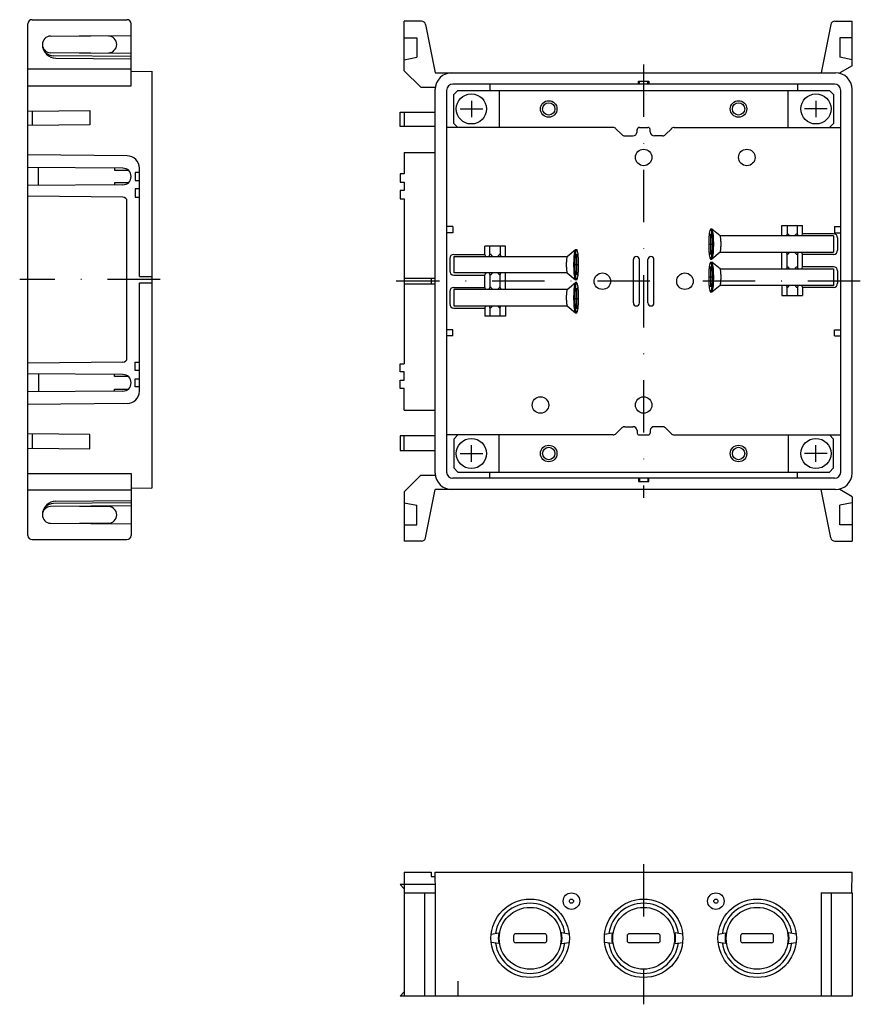
# Model space of a CAD drawing. Extents: x 7413 to 7617, y -661 to -422.
import ezdxf

# ---------------------------------------------------------------- set-up
doc = ezdxf.new("R2010")
doc.units = 0
doc.linetypes.add('DASHDOT', pattern=[25.4, 12.7, -6.35, 0, -6.35])
doc.layers.add('1', color=7, linetype='CONTINUOUS')

msp = doc.modelspace()

# ---------------------------------------------------------------- linework, layer by layer
at = {"layer": '1', "color": 7, "linetype": 'CONTINUOUS'}
for p, q in [((7416.13, -422.18), (7439.13, -422.18)), ((7415.13, -547.18), (7415.13, -423.18)), ((7440.13, -438.18), (7440.13, -423.19)), ((7506.33, -434.56), (7506.33, -422.56)), ((7510.51, -422.56), (7506.33, -422.56)), ((7511.49, -423.36), (7513.83, -435.06)), ((7609.67, -423.36), (7607.33, -435.06)), ((7610.65, -422.56), (7614.83, -422.56)), ((7614.83, -433.33), (7614.83, -422.56)), ((7420.61, -426.17), (7440.13, -426)), ((7434.65, -426.17), (7427.63, -426.11)), ((7506.33, -426.56), (7509.33, -426.56)), ((7509.33, -426.56), (7509.33, -431.28)), ((7614.83, -426.56), (7611.83, -426.56)), ((7611.83, -426.56), (7611.83, -431.28)), ((7418.63, -428.21), (7418.63, -428.17)), ((7436.63, -428.21), (7436.63, -428.17)), ((7440.13, -430.37), (7420.61, -430.2)), ((7440.13, -431.09), (7421.33, -430.93)), ((7421.92, -431.53), (7440.13, -431.69)), ((7427.63, -430.26), (7434.65, -430.2)), ((7506.33, -431.88), (7509.33, -431.28)), ((7614.83, -431.88), (7611.83, -431.28)), ((7440.13, -434.18), (7415.13, -434.18)), ((7614.83, -433.33), (7611.83, -435.06)), ((7440.13, -434.77), (7445.13, -434.68)), ((7445.13, -434.68), (7445.13, -535.68)), ((7506.33, -434.56), (7510.33, -438.56)), ((7513.83, -435.06), (7610.83, -435.06)), ((7611.83, -435.06), (7611.83, -435.19)), ((7415.13, -438.18), (7440.13, -438.18)), ((7510.33, -438.56), (7513.86, -438.56)), ((7610.58, -437.81), (7518.08, -437.81)), ((7527.08, -437.81), (7527.08, -439.31)), ((7563.09, -437.81), (7563.09, -437.06)), ((7563.09, -437.06), (7565.57, -437.06)), ((7563.33, -437.81), (7563.33, -437.06)), ((7565.33, -437.81), (7565.33, -437.06)), ((7565.57, -437.06), (7565.57, -437.81)), ((7601.58, -437.81), (7601.58, -439.31)), ((7513.83, -532.06), (7513.83, -439.06)), ((7516.58, -439.31), (7516.58, -531.81)), ((7519.33, -439.31), (7518.33, -440.31)), ((7518.33, -447.31), (7518.33, -440.31)), ((7519.33, -439.31), (7564.33, -439.31)), ((7529.33, -439.31), (7529.33, -448.31)), ((7564.33, -439.31), (7609.33, -439.31)), ((7599.33, -448.31), (7599.33, -439.31)), ((7610.33, -440.31), (7609.33, -439.31)), ((7610.33, -440.31), (7610.33, -447.31)), ((7612.08, -531.81), (7612.08, -439.31)), ((7614.83, -532.06), (7614.83, -439.06)), ((7522.58, -441.81), (7522.58, -445.81)), ((7606.08, -441.81), (7606.08, -445.81)), ((7415.13, -444.32), (7430.13, -444.18)), ((7416.13, -444.31), (7416.13, -447.81)), ((7430.13, -444.18), (7430.13, -447.68)), ((7505.33, -448.06), (7505.33, -444.56)), ((7505.33, -444.56), (7513.83, -444.56)), ((7506.33, -444.56), (7506.33, -448.06)), ((7519.83, -443.81), (7525.33, -443.81)), ((7608.83, -443.81), (7603.33, -443.81)), ((7430.13, -447.68), (7415.13, -447.82)), ((7513.83, -448.06), (7505.33, -448.06)), ((7519.33, -448.31), (7516.58, -448.31)), ((7518.33, -447.31), (7519.33, -448.31)), ((7556.92, -448.31), (7519.33, -448.31)), ((7563.29, -448.31), (7565.37, -448.31)), ((7571.74, -448.31), (7609.33, -448.31)), ((7609.33, -448.31), (7610.33, -447.31)), ((7609.33, -448.31), (7612.08, -448.31)), ((7557.62, -448.6), (7559.04, -450.02)), ((7559.74, -450.31), (7561.74, -450.31)), ((7562.73, -449.4), (7562.79, -448.77)), ((7565.92, -449.4), (7565.87, -448.77)), ((7568.92, -450.31), (7566.92, -450.31)), ((7571.04, -448.6), (7569.62, -450.02)), ((7439.16, -455.16), (7415.13, -454.95)), ((7506.33, -454.34), (7506.33, -459.56)), ((7506.33, -454.34), (7513.83, -454.34)), ((7438.15, -458.17), (7415.13, -457.97)), ((7417.68, -462.38), (7417.68, -457.99)), ((7436.13, -458.15), (7436.13, -458.68)), ((7436.13, -458.68), (7439.47, -458.68)), ((7440.13, -460.2), (7440.13, -460.17)), ((7442.13, -459.18), (7441.13, -459.18)), ((7441.13, -459.18), (7441.13, -461.18)), ((7442.13, -484.43), (7442.13, -458.16)), ((7506.33, -459.56), (7505.33, -459.56)), ((7505.33, -459.56), (7505.33, -461.56)), ((7438.15, -462.2), (7415.13, -462.4)), ((7439.47, -461.68), (7436.13, -461.68)), ((7436.13, -461.68), (7436.13, -462.22)), ((7441.13, -461.18), (7442.13, -461.18)), ((7505.33, -461.56), (7506.33, -461.56)), ((7506.33, -461.56), (7506.33, -463.56)), ((7438.14, -465.18), (7415.13, -464.97)), ((7442.13, -463.18), (7441.13, -463.18)), ((7441.13, -463.18), (7441.13, -465.18)), ((7441.13, -465.18), (7442.13, -465.18)), ((7506.33, -463.56), (7505.33, -463.56)), ((7505.33, -463.56), (7505.33, -465.56)), ((7439.13, -504.19), (7439.13, -466.18)), ((7505.33, -465.56), (7506.33, -465.56)), ((7506.33, -465.56), (7506.33, -505.56)), ((7518.08, -472.31), (7516.58, -472.31)), ((7518.08, -472.31), (7518.08, -473.81)), ((7597.83, -474.56), (7597.83, -472.06)), ((7597.83, -472.06), (7602.83, -472.06)), ((7599.08, -472.06), (7599.08, -474.11)), ((7601.58, -474.11), (7601.58, -472.06)), ((7602.83, -474.11), (7602.83, -472.06)), ((7610.58, -472.31), (7610.58, -473.81)), ((7610.58, -472.31), (7612.08, -472.31)), ((7518.08, -473.81), (7516.58, -473.81)), ((7580.85, -472.91), (7580.55, -472.91)), ((7580.55, -474.06), (7580.55, -479.06)), ((7582.84, -474.56), (7580.85, -472.91)), ((7610.33, -474.56), (7582.83, -474.56)), ((7599.08, -474.11), (7598.92, -474.56)), ((7599.08, -474.11), (7599.36, -474.11)), ((7601.3, -474.11), (7601.58, -474.11)), ((7601.74, -474.56), (7601.58, -474.11)), ((7610.33, -474.06), (7602.83, -474.06)), ((7610.33, -474.56), (7610.33, -478.56)), ((7610.58, -473.81), (7612.08, -473.81)), ((7525.83, -479.11), (7525.83, -477.06)), ((7530.83, -477.06), (7525.83, -477.06)), ((7527.08, -479.11), (7527.08, -477.06)), ((7529.58, -477.06), (7529.58, -479.11)), ((7530.83, -479.56), (7530.83, -477.06)), ((7580.25, -476.56), (7580.85, -476.56)), ((7611.33, -475.06), (7611.33, -478.06)), ((7518.33, -479.06), (7525.83, -479.06)), ((7518.33, -479.56), (7545.82, -479.56)), ((7518.33, -479.56), (7518.33, -483.56)), ((7526.92, -479.56), (7527.08, -479.11)), ((7527.36, -479.11), (7527.08, -479.11)), ((7529.58, -479.11), (7529.3, -479.11)), ((7529.58, -479.11), (7529.74, -479.56)), ((7545.82, -479.56), (7547.81, -477.91)), ((7547.81, -477.91), (7548.11, -477.91)), ((7548.05, -479.03), (7548.05, -484.03)), ((7582.84, -478.56), (7580.85, -480.21)), ((7582.84, -478.56), (7610.33, -478.56)), ((7597.83, -482.56), (7597.83, -478.56)), ((7599.08, -479.01), (7598.92, -478.56)), ((7599.08, -482.11), (7599.08, -479.01)), ((7599.08, -479.01), (7599.36, -479.01)), ((7601.3, -479.01), (7601.58, -479.01)), ((7601.74, -478.56), (7601.58, -479.01)), ((7601.58, -479.01), (7601.58, -482.11)), ((7602.83, -482.11), (7602.83, -479.01)), ((7610.33, -479.06), (7602.83, -479.06)), ((7517.33, -480.06), (7517.33, -483.06)), ((7547.75, -481.53), (7548.35, -481.53)), ((7561.83, -490.81), (7561.83, -480.31)), ((7563.33, -490.81), (7563.33, -480.31)), ((7565.33, -490.81), (7565.33, -480.31)), ((7566.83, -490.81), (7566.83, -480.31)), ((7580.55, -480.21), (7580.85, -480.21)), ((7580.55, -480.91), (7580.85, -480.91)), ((7580.55, -481.96), (7580.55, -486.96)), ((7582.84, -482.56), (7580.85, -480.91)), ((7545.82, -483.56), (7518.33, -483.56)), ((7518.33, -484.06), (7525.83, -484.06)), ((7525.83, -487.11), (7525.83, -484.01)), ((7526.92, -483.56), (7527.08, -484.01)), ((7527.08, -484.01), (7527.08, -487.11)), ((7527.36, -484.01), (7527.08, -484.01)), ((7529.58, -484.01), (7529.3, -484.01)), ((7529.58, -484.01), (7529.74, -483.56)), ((7529.58, -487.11), (7529.58, -484.01)), ((7530.83, -487.56), (7530.83, -483.56)), ((7545.82, -483.56), (7547.81, -485.21)), ((7582.84, -482.56), (7610.33, -482.56)), ((7599.08, -482.11), (7598.92, -482.56)), ((7599.08, -482.11), (7599.36, -482.11)), ((7601.3, -482.11), (7601.58, -482.11)), ((7601.74, -482.56), (7601.58, -482.11)), ((7610.33, -482.06), (7602.83, -482.06)), ((7610.33, -482.56), (7610.33, -486.56)), ((7611.33, -483.06), (7611.33, -486.06)), ((7442.13, -484.43), (7445.13, -484.43)), ((7442.13, -512.21), (7442.13, -485.93)), ((7442.13, -485.93), (7445.13, -485.93)), ((7506.33, -484.81), (7513.83, -484.81)), ((7513.83, -486.31), (7506.33, -486.31)), ((7512.83, -484.81), (7512.83, -486.31)), ((7545.82, -487.56), (7547.81, -485.91)), ((7548.11, -485.21), (7547.81, -485.21)), ((7548.11, -485.91), (7547.81, -485.91)), ((7580.25, -484.46), (7580.85, -484.46)), ((7582.84, -486.56), (7580.85, -488.21)), ((7610.33, -486.56), (7582.84, -486.56)), ((7597.83, -486.56), (7597.83, -489.06)), ((7599.08, -487.01), (7598.92, -486.56)), ((7601.74, -486.56), (7601.58, -487.01)), ((7517.33, -488.06), (7517.33, -491.06)), ((7518.33, -487.06), (7525.83, -487.06)), ((7545.82, -487.56), (7518.33, -487.56)), ((7518.33, -487.56), (7518.33, -491.56)), ((7526.92, -487.56), (7527.08, -487.11)), ((7527.36, -487.11), (7527.08, -487.11)), ((7529.58, -487.11), (7529.3, -487.11)), ((7529.58, -487.11), (7529.74, -487.56)), ((7548.07, -487.28), (7548.07, -492.28)), ((7580.85, -488.21), (7580.55, -488.21)), ((7597.83, -489.06), (7602.83, -489.06)), ((7599.08, -489.06), (7599.08, -487.01)), ((7599.08, -487.01), (7599.36, -487.01)), ((7601.3, -487.01), (7601.58, -487.01)), ((7601.58, -487.01), (7601.58, -489.06)), ((7602.83, -487.01), (7602.83, -489.06)), ((7610.33, -487.06), (7602.83, -487.06)), ((7547.77, -489.78), (7548.37, -489.78)), ((7518.33, -491.56), (7545.82, -491.56)), ((7518.33, -492.06), (7525.83, -492.06)), ((7525.83, -492.01), (7525.83, -494.06)), ((7526.92, -491.56), (7527.08, -492.01)), ((7527.08, -492.01), (7527.08, -494.06)), ((7527.36, -492.01), (7527.08, -492.01)), ((7529.58, -492.01), (7529.3, -492.01)), ((7529.58, -492.01), (7529.74, -491.56)), ((7529.58, -494.06), (7529.58, -492.01)), ((7530.83, -491.56), (7530.83, -494.06)), ((7545.82, -491.56), (7547.81, -493.21)), ((7547.81, -493.21), (7548.11, -493.21)), ((7530.83, -494.06), (7525.83, -494.06)), ((7518.08, -497.31), (7516.58, -497.31)), ((7518.08, -498.81), (7518.08, -497.31)), ((7610.58, -498.81), (7610.58, -497.31)), ((7610.58, -497.31), (7612.08, -497.31)), ((7518.08, -498.81), (7516.58, -498.81)), ((7610.58, -498.81), (7612.08, -498.81)), ((7438.14, -505.19), (7415.13, -505.39)), ((7441.13, -507.18), (7441.13, -505.18)), ((7441.13, -505.18), (7442.13, -505.18)), ((7505.33, -507.56), (7505.33, -505.56)), ((7505.33, -505.56), (7506.33, -505.56)), ((7438.15, -508.17), (7415.13, -507.97)), ((7417.68, -507.99), (7417.68, -512.38)), ((7436.13, -508.68), (7436.13, -508.15)), ((7442.13, -507.18), (7441.13, -507.18)), ((7506.33, -507.56), (7505.33, -507.56)), ((7506.33, -509.56), (7506.33, -507.56)), ((7439.47, -508.68), (7436.13, -508.68)), ((7440.13, -510.17), (7440.13, -510.2)), ((7441.13, -511.18), (7441.13, -509.18)), ((7441.13, -509.18), (7442.13, -509.18)), ((7505.33, -511.56), (7505.33, -509.56)), ((7505.33, -509.56), (7506.33, -509.56)), ((7438.15, -512.2), (7415.13, -512.4)), ((7436.13, -512.22), (7436.13, -511.68)), ((7436.13, -511.68), (7439.47, -511.68)), ((7442.13, -511.18), (7441.13, -511.18)), ((7506.33, -511.56), (7505.33, -511.56)), ((7506.33, -516.78), (7506.33, -511.56)), ((7439.16, -515.21), (7415.13, -515.42)), ((7506.33, -516.78), (7513.83, -516.78)), ((7557.62, -522.52), (7559.04, -521.1)), ((7559.74, -520.81), (7561.74, -520.81)), ((7562.73, -521.72), (7562.79, -522.35)), ((7565.92, -521.72), (7565.87, -522.35)), ((7568.92, -520.81), (7566.92, -520.81)), ((7571.04, -522.52), (7569.62, -521.1)), ((7430.13, -522.68), (7415.13, -522.55)), ((7416.13, -522.56), (7416.13, -526.06)), ((7430.13, -526.18), (7430.13, -522.68)), ((7513.83, -523.06), (7505.33, -523.06)), ((7505.33, -523.06), (7505.33, -526.56)), ((7506.33, -526.56), (7506.33, -523.06)), ((7519.33, -522.81), (7516.58, -522.81)), ((7518.33, -523.81), (7519.33, -522.81)), ((7518.33, -523.81), (7518.33, -530.81)), ((7556.92, -522.81), (7519.33, -522.81)), ((7529.33, -531.81), (7529.33, -522.81)), ((7563.29, -522.81), (7565.37, -522.81)), ((7571.74, -522.81), (7609.33, -522.81)), ((7599.33, -522.81), (7599.33, -531.81)), ((7609.33, -522.81), (7612.08, -522.81)), ((7609.33, -522.81), (7610.33, -523.81)), ((7610.33, -530.81), (7610.33, -523.81)), ((7415.13, -526.05), (7430.13, -526.18)), ((7505.33, -526.56), (7513.83, -526.56)), ((7519.83, -527.31), (7525.33, -527.31)), ((7522.58, -529.31), (7522.58, -525.31)), ((7608.83, -527.31), (7603.33, -527.31)), ((7606.08, -529.31), (7606.08, -525.31)), ((7519.33, -531.81), (7518.33, -530.81)), ((7519.33, -531.81), (7564.33, -531.81)), ((7527.08, -533.31), (7527.08, -531.81)), ((7564.33, -531.81), (7609.33, -531.81)), ((7601.58, -533.31), (7601.58, -531.81)), ((7610.33, -530.81), (7609.33, -531.81)), ((7415.13, -532.18), (7440.13, -532.18)), ((7440.13, -532.18), (7440.13, -547.18)), ((7506.33, -536.56), (7510.33, -532.56)), ((7510.33, -532.56), (7513.86, -532.56)), ((7610.58, -533.31), (7518.08, -533.31)), ((7563.09, -533.31), (7563.09, -534.06)), ((7563.09, -534.06), (7565.57, -534.06)), ((7563.33, -533.31), (7563.33, -534.06)), ((7565.33, -533.31), (7565.33, -534.06)), ((7565.57, -534.06), (7565.57, -533.31)), ((7440.13, -536.18), (7415.13, -536.18)), ((7440.13, -535.6), (7445.13, -535.68)), ((7506.33, -536.56), (7506.33, -548.56)), ((7511.49, -547.76), (7513.83, -536.06)), ((7610.83, -536.06), (7513.83, -536.06)), ((7609.67, -547.76), (7607.33, -536.06)), ((7611.83, -536.06), (7611.83, -535.93)), ((7614.83, -537.79), (7611.83, -536.06)), ((7421.92, -538.83), (7440.13, -538.68)), ((7506.33, -539.24), (7509.33, -539.84)), ((7614.83, -539.24), (7611.83, -539.84)), ((7614.83, -537.79), (7614.83, -548.56)), ((7440.13, -540), (7420.61, -540.17)), ((7440.13, -539.28), (7421.33, -539.44)), ((7427.63, -540.11), (7434.65, -540.17)), ((7509.33, -544.56), (7509.33, -539.84)), ((7611.83, -544.56), (7611.83, -539.84)), ((7418.63, -542.15), (7418.63, -542.2)), ((7436.63, -542.15), (7436.63, -542.2)), ((7420.61, -544.2), (7440.13, -544.37)), ((7434.65, -544.2), (7427.63, -544.26)), ((7506.33, -544.56), (7509.33, -544.56)), ((7614.83, -544.56), (7611.83, -544.56)), ((7416.13, -548.18), (7439.13, -548.18)), ((7510.51, -548.56), (7506.33, -548.56)), ((7610.65, -548.56), (7614.83, -548.56)), ((7506.33, -628.79), (7512.83, -628.79)), ((7506.33, -628.79), (7506.33, -658.79)), ((7512.83, -628.79), (7512.83, -629.79)), ((7512.83, -629.79), (7513.85, -629.79)), ((7513.83, -628.79), (7614.83, -628.79)), ((7513.92, -633.79), (7513.83, -628.79)), ((7614.74, -633.79), (7614.83, -628.79)), ((7513.88, -631.79), (7505.33, -631.79)), ((7506.33, -632.79), (7505.33, -631.79)), ((7506.33, -633.79), (7513.92, -633.79)), ((7511.33, -658.79), (7511.33, -633.79)), ((7513.83, -633.79), (7513.83, -658.79)), ((7607.33, -633.79), (7607.33, -658.79)), ((7607.33, -633.79), (7614.83, -633.79)), ((7609.83, -658.79), (7609.83, -633.79)), ((7614.83, -633.79), (7614.83, -658.79)), ((7527.38, -643.79), (7529.2, -643.49)), ((7532.83, -644.19), (7532.83, -645.39)), ((7540.33, -643.69), (7533.33, -643.69)), ((7540.83, -645.39), (7540.83, -644.19)), ((7546.28, -643.79), (7544.46, -643.49)), ((7554.88, -643.79), (7556.7, -643.49)), ((7560.33, -644.19), (7560.33, -645.39)), ((7567.83, -643.69), (7560.83, -643.69)), ((7568.33, -645.39), (7568.33, -644.19)), ((7573.78, -643.79), (7571.96, -643.49)), ((7582.38, -643.79), (7584.2, -643.49)), ((7587.83, -644.19), (7587.83, -645.39)), ((7595.33, -643.69), (7588.33, -643.69)), ((7595.83, -645.39), (7595.83, -644.19)), ((7601.28, -643.79), (7599.46, -643.49)), ((7529.2, -646.09), (7527.38, -645.79)), ((7540.33, -645.89), (7533.33, -645.89)), ((7544.46, -646.09), (7546.28, -645.79)), ((7556.7, -646.09), (7554.88, -645.79)), ((7567.83, -645.89), (7560.83, -645.89)), ((7571.96, -646.09), (7573.78, -645.79)), ((7584.2, -646.09), (7582.38, -645.79)), ((7595.33, -645.89), (7588.33, -645.89)), ((7599.46, -646.09), (7601.28, -645.79)), ((7519.33, -655.21), (7519.33, -658.79)), ((7506.33, -657.79), (7505.33, -658.79)), ((7614.83, -658.79), (7505.33, -658.79))]:
    msp.add_line(p, q, dxfattribs=at)
at = {"layer": '1', "color": 7, "linetype": 'DASHDOT'}
for p, q in [((7564.33, -433.06), (7564.33, -538.06)), ((7447.13, -485.18), (7413.13, -485.18)), ((7616.83, -485.56), (7504.33, -485.56)), ((7564.33, -626.79), (7564.33, -660.79))]:
    msp.add_line(p, q, dxfattribs=at)
at = {"layer": '1', "color": 7, "linetype": 'CONTINUOUS'}
for centre, radius in [((7522.58, -443.81), 3.65), ((7606.08, -443.81), 3.65), ((7541.33, -443.81), 2), ((7541.33, -443.81), 1.5), ((7587.33, -443.81), 2), ((7587.33, -443.81), 1.5), ((7564.33, -455.56), 2), ((7589.33, -455.56), 2), ((7554.33, -485.56), 2), ((7574.33, -485.56), 2), ((7539.33, -515.56), 2), ((7564.33, -515.56), 2), ((7522.58, -527.31), 3.65), ((7606.08, -527.31), 3.65), ((7541.33, -527.31), 2), ((7541.33, -527.31), 1.5), ((7587.33, -527.31), 2), ((7587.33, -527.31), 1.5), ((7546.83, -635.79), 2), ((7581.83, -635.79), 2), ((7536.83, -644.79), 9.5), ((7546.83, -635.79), 0.5), ((7564.33, -644.79), 9.5), ((7581.83, -635.79), 0.5), ((7591.83, -644.79), 9.5), ((7536.83, -644.79), 7.5), ((7564.33, -644.79), 7.5), ((7591.83, -644.79), 7.5)]:
    msp.add_circle(centre, radius, dxfattribs=at)
for centre, radius, start, end in [((7416.13, -423.18), 1, 90, 180), ((7439.13, -423.18), 1, 0.1549, 90), ((7510.51, -423.56), 1, 11.3099, 90), ((7610.65, -423.56), 1, 90, 168.6901), ((7420.63, -428.17), 2, 90.5, 180), ((7434.63, -428.17), 2, 0, 89.5), ((7420.63, -428.2), 2, 180, 269.5), ((7421.35, -428.21), 2.72, 179.929, 269.5), ((7421.95, -428.21), 3.32, 179.8885, 269.5), ((7434.63, -428.2), 2, 270.5, 0), ((7517.83, -439.06), 4, 90, 180), ((7610.83, -439.06), 4, 0, 90), ((7518.08, -439.31), 1.5, 90, 180), ((7610.58, -439.31), 1.5, 0, 90), ((7556.92, -449.31), 1, 45, 90), ((7563.29, -448.81), 0.5, 90, 175), ((7565.37, -448.81), 0.5, 5, 90), ((7571.74, -449.31), 1, 90, 135), ((7559.74, -449.31), 1, 225, 270), ((7561.74, -449.31), 1, 270, 355), ((7566.92, -449.31), 1, 185, 270), ((7568.92, -449.31), 1, 270, 315), ((7439.13, -458.16), 3, 0, 89.5), ((7438.13, -460.17), 2, 0, 89.5), ((7438.13, -460.2), 2, 270.5, 0), ((7438.13, -466.18), 1, 0, 89.5), ((7596.25, -475.86), 16.13, 173.2882, 176.6721), ((7586.48, -474.68), 6.28, 167.2382, 173.5677), ((7580.95, -473.36), 0.597, 131.3979, 173.9923), ((7580.16, -473.36), 0.597, 6.0077, 48.6021), ((7574.63, -474.68), 6.28, 6.4323, 12.7618), ((7580.46, -473.36), 0.597, 6.0077, 48.6021), ((7564.85, -475.86), 16.13, 3.3279, 6.7118), ((7574.92, -474.68), 6.28, 6.4323, 12.7618), ((7565.15, -475.86), 16.13, 3.3279, 6.7118), ((7582.62, -474.8), 0.327, 6.0077, 48.6021), ((7579.59, -475.53), 3.44, 6.4323, 12.7618), ((7600.33, -473.86), 1, 194.4741, 224.3356), ((7600.33, -473.86), 1, 315.6564, 345.526), ((7602.33, -474.11), 0.5, 296.0866, 0), ((7610.33, -475.06), 1, 0, 90), ((7607.41, -476.53), 27.3, 176.6382, 180.0659), ((7607.41, -476.59), 27.3, 179.9341, 183.3618), ((7553.7, -476.53), 27.3, 359.9341, 3.3618), ((7553.7, -476.59), 27.3, 356.6382, 0.0659), ((7554, -476.53), 27.3, 359.9341, 3.3618), ((7554, -476.59), 27.3, 356.6382, 0.0659), ((7574.23, -476.18), 8.84, 3.3279, 6.7118), ((7568.12, -476.54), 14.96, 359.9341, 3.3618), ((7568.12, -476.58), 14.96, 356.6382, 0.0659), ((7518.33, -480.06), 1, 90, 180), ((7526.33, -479.11), 0.5, 180, 243.9134), ((7528.33, -478.86), 1, 194.474, 224.3436), ((7528.33, -478.86), 1, 315.6644, 345.5259), ((7546.04, -479.8), 0.327, 131.3979, 173.9923), ((7563.51, -480.86), 16.13, 173.2882, 176.6721), ((7553.73, -479.68), 6.28, 167.2382, 173.5677), ((7548.2, -478.36), 0.597, 131.3979, 173.9923), ((7563.81, -480.86), 16.13, 173.2882, 176.6721), ((7554.03, -479.68), 6.28, 167.2382, 173.5677), ((7548.5, -478.36), 0.597, 131.3979, 173.9923), ((7547.71, -478.36), 0.597, 6.0077, 48.6021), ((7542.18, -479.68), 6.28, 6.4323, 12.7618), ((7532.4, -480.86), 16.13, 3.3279, 6.7118), ((7562.58, -480.31), 0.75, 0, 180), ((7566.08, -480.31), 0.75, 0, 180), ((7596.25, -477.25), 16.13, 183.3279, 186.7118), ((7586.48, -478.44), 6.28, 186.4323, 192.7618), ((7574.63, -478.44), 6.28, 347.2382, 353.5677), ((7564.85, -477.25), 16.13, 353.2882, 356.6721), ((7574.92, -478.44), 6.28, 347.2382, 353.5677), ((7565.15, -477.25), 16.13, 353.2882, 356.6721), ((7582.62, -478.31), 0.327, 311.3979, 353.9923), ((7579.59, -477.59), 3.44, 347.2382, 353.5677), ((7574.23, -476.94), 8.84, 353.2882, 356.6721), ((7600.33, -479.26), 1, 135.4815, 165.5259), ((7600.33, -479.26), 1, 14.474, 44.5105), ((7602.33, -479.01), 0.5, 0, 64.405), ((7610.33, -478.06), 1, 270, 0), ((7560.54, -481.54), 14.96, 176.6382, 180.0659), ((7560.54, -481.58), 14.96, 179.9341, 183.3618), ((7554.43, -481.18), 8.84, 173.2882, 176.6721), ((7549.07, -480.53), 3.44, 167.2382, 173.5677), ((7574.66, -481.53), 27.3, 176.6382, 180.0659), ((7574.66, -481.59), 27.3, 179.9341, 183.3618), ((7574.96, -481.53), 27.3, 176.6382, 180.0659), ((7574.96, -481.59), 27.3, 179.9341, 183.3618), ((7521.25, -481.53), 27.3, 359.9341, 3.3618), ((7521.25, -481.59), 27.3, 356.6382, 0.0659), ((7596.25, -483.86), 16.13, 173.2882, 176.6721), ((7586.48, -482.68), 6.28, 167.2382, 173.5677), ((7580.95, -479.76), 0.597, 186.0077, 228.6021), ((7580.95, -481.36), 0.597, 131.3979, 173.9923), ((7580.16, -479.76), 0.597, 311.3979, 353.9923), ((7580.16, -481.36), 0.597, 6.0077, 48.6021), ((7574.63, -482.68), 6.28, 6.4323, 12.7618), ((7580.46, -479.76), 0.597, 311.3979, 353.9923), ((7580.46, -481.36), 0.597, 6.0077, 48.6021), ((7564.85, -483.86), 16.13, 3.3279, 6.7118), ((7574.92, -482.68), 6.28, 6.4323, 12.7618), ((7565.15, -483.86), 16.13, 3.3279, 6.7118), ((7518.33, -483.06), 1, 180, 270), ((7526.33, -484.01), 0.5, 115.595, 180), ((7528.33, -484.26), 1, 135.4895, 165.526), ((7528.33, -484.26), 1, 14.4741, 44.5185), ((7554.43, -481.94), 8.84, 183.3279, 186.7118), ((7549.07, -482.59), 3.44, 186.4323, 192.7618), ((7546.04, -483.31), 0.327, 186.0077, 228.6021), ((7563.51, -482.25), 16.13, 183.3279, 186.7118), ((7553.73, -483.44), 6.28, 186.4323, 192.7618), ((7563.81, -482.25), 16.13, 183.3279, 186.7118), ((7554.03, -483.44), 6.28, 186.4323, 192.7618), ((7542.18, -483.44), 6.28, 347.2382, 353.5677), ((7532.4, -482.25), 16.13, 353.2882, 356.6721), ((7607.41, -484.53), 27.3, 176.6382, 180.0659), ((7553.7, -484.53), 27.3, 359.9341, 3.3618), ((7554, -484.53), 27.3, 359.9341, 3.3618), ((7582.62, -482.81), 0.327, 6.0077, 48.6021), ((7579.59, -483.53), 3.44, 6.4323, 12.7618), ((7574.23, -484.18), 8.84, 3.3279, 6.7118), ((7568.12, -484.54), 14.96, 359.9341, 3.3618), ((7600.33, -481.86), 1, 194.4741, 224.464), ((7600.33, -481.86), 1, 315.544, 345.526), ((7602.33, -482.11), 0.5, 295.7745, 0), ((7610.33, -483.06), 1, 0, 90), ((7553.73, -487.68), 6.28, 167.2382, 173.5677), ((7548.2, -484.76), 0.597, 186.0077, 228.6021), ((7548.2, -486.36), 0.597, 131.3979, 173.9923), ((7554.03, -487.68), 6.28, 167.2382, 173.5677), ((7548.5, -484.76), 0.597, 186.0077, 228.6021), ((7548.5, -486.36), 0.597, 131.3979, 173.9923), ((7547.71, -484.76), 0.597, 311.3979, 353.9923), ((7547.71, -486.36), 0.597, 6.0077, 48.6021), ((7542.18, -487.68), 6.28, 6.4323, 12.7618), ((7607.41, -484.59), 27.3, 179.9341, 183.3618), ((7596.25, -485.26), 16.13, 183.3279, 186.7118), ((7564.85, -485.26), 16.13, 353.2882, 356.6721), ((7553.7, -484.59), 27.3, 356.6382, 0.0659), ((7565.15, -485.26), 16.13, 353.2882, 356.6721), ((7554, -484.59), 27.3, 356.6382, 0.0659), ((7582.62, -486.31), 0.327, 311.3979, 353.9923), ((7579.59, -485.59), 3.44, 347.2382, 353.5677), ((7574.23, -484.94), 8.84, 353.2882, 356.6721), ((7568.12, -484.58), 14.96, 356.6382, 0.0659), ((7600.33, -487.26), 1, 135.61, 165.5259), ((7600.33, -487.26), 1, 14.474, 44.398), ((7602.33, -487.01), 0.5, 0, 64.0908), ((7610.33, -486.06), 1, 270, 0), ((7518.33, -488.06), 1, 90, 180), ((7526.33, -487.11), 0.5, 180, 244.2255), ((7528.33, -486.86), 1, 194.474, 224.456), ((7528.33, -486.86), 1, 315.536, 345.5259), ((7560.54, -489.54), 14.96, 176.6382, 180.0659), ((7554.43, -489.18), 8.84, 173.2882, 176.6721), ((7549.07, -488.53), 3.44, 167.2382, 173.5677), ((7546.04, -487.81), 0.327, 131.3979, 173.9923), ((7574.66, -489.53), 27.3, 176.6382, 180.0659), ((7563.51, -488.86), 16.13, 173.2882, 176.6721), ((7574.96, -489.53), 27.3, 176.6382, 180.0659), ((7563.81, -488.86), 16.13, 173.2882, 176.6721), ((7532.4, -488.86), 16.13, 3.3279, 6.7118), ((7521.25, -489.53), 27.3, 359.9341, 3.3618), ((7586.48, -486.44), 6.28, 186.4323, 192.7618), ((7580.95, -487.76), 0.597, 186.0077, 228.6021), ((7580.16, -487.76), 0.597, 311.3979, 353.9923), ((7574.63, -486.44), 6.28, 347.2382, 353.5677), ((7580.46, -487.76), 0.597, 311.3979, 353.9923), ((7574.92, -486.44), 6.28, 347.2382, 353.5677), ((7518.33, -491.06), 1, 180, 270), ((7560.54, -489.58), 14.96, 179.9341, 183.3618), ((7554.43, -489.94), 8.84, 183.3279, 186.7118), ((7549.07, -490.59), 3.44, 186.4323, 192.7618), ((7546.04, -491.31), 0.327, 186.0077, 228.6021), ((7574.66, -489.59), 27.3, 179.9341, 183.3618), ((7563.51, -490.26), 16.13, 183.3279, 186.7118), ((7574.96, -489.59), 27.3, 179.9341, 183.3618), ((7563.81, -490.26), 16.13, 183.3279, 186.7118), ((7532.4, -490.26), 16.13, 353.2882, 356.6721), ((7521.25, -489.59), 27.3, 356.6382, 0.0659), ((7562.58, -490.81), 0.75, 180, 0), ((7566.08, -490.81), 0.75, 180, 0), ((7526.33, -492.01), 0.5, 115.9092, 180), ((7528.33, -492.26), 1, 135.602, 165.526), ((7528.33, -492.26), 1, 14.4741, 44.39), ((7553.73, -491.44), 6.28, 186.4323, 192.7618), ((7548.2, -492.76), 0.597, 186.0077, 228.6021), ((7554.03, -491.44), 6.28, 186.4323, 192.7618), ((7548.5, -492.76), 0.597, 186.0077, 228.6021), ((7547.71, -492.76), 0.597, 311.3979, 353.9923), ((7542.18, -491.44), 6.28, 347.2382, 353.5677), ((7438.13, -504.19), 1, 270.5, 0), ((7438.13, -510.17), 2, 0, 89.5), ((7438.13, -510.2), 2, 270.5, 0), ((7439.13, -512.21), 3, 270.5, 0), ((7556.92, -521.81), 1, 270, 315), ((7559.74, -521.81), 1, 90, 135), ((7561.74, -521.81), 1, 5, 90), ((7563.29, -522.31), 0.5, 185, 270), ((7565.37, -522.31), 0.5, 270, 355), ((7566.92, -521.81), 1, 90, 175), ((7568.92, -521.81), 1, 45, 90), ((7571.74, -521.81), 1, 225, 270), ((7517.83, -532.06), 4, 180, 270), ((7518.08, -531.81), 1.5, 180, 270), ((7610.58, -531.81), 1.5, 270, 0), ((7610.83, -532.06), 4, 270, 0), ((7421.95, -542.15), 3.32, 90.5, 180.1115), ((7421.35, -542.16), 2.72, 90.5, 180.071), ((7420.63, -542.17), 2, 90.5, 180), ((7434.63, -542.17), 2, 0, 89.5), ((7420.63, -542.2), 2, 180, 269.5), ((7434.63, -542.2), 2, 270.5, 0), ((7416.13, -547.18), 1, 180, 270), ((7439.13, -547.18), 1, 270, 359.8451), ((7510.51, -547.56), 1, 270, 348.6901), ((7610.65, -547.56), 1, 191.3099, 270), ((7536.83, -644.79), 8.5, 7.9101, 172.0899), ((7564.33, -644.79), 8.5, 7.9101, 172.0899), ((7591.83, -644.79), 8.5, 7.9101, 172.0899), ((7536.83, -644.79), 7.74, 170.3313, 189.6687), ((7533.33, -644.19), 0.5, 90, 180), ((7540.33, -644.19), 0.5, 0, 90), ((7536.83, -644.79), 7.74, 350.3313, 9.6687), ((7564.33, -644.79), 7.74, 170.3313, 189.6687), ((7560.83, -644.19), 0.5, 90, 180), ((7567.83, -644.19), 0.5, 0, 90), ((7564.33, -644.79), 7.74, 350.3313, 9.6687), ((7591.83, -644.79), 7.74, 170.3313, 189.6687), ((7588.33, -644.19), 0.5, 90, 180), ((7595.33, -644.19), 0.5, 0, 90), ((7591.83, -644.79), 7.74, 350.3313, 9.6687), ((7536.83, -644.79), 8.5, 187.9101, 352.0899), ((7533.33, -645.39), 0.5, 180, 270), ((7540.33, -645.39), 0.5, 270, 0), ((7564.33, -644.79), 8.5, 187.9101, 352.0899), ((7560.83, -645.39), 0.5, 180, 270), ((7567.83, -645.39), 0.5, 270, 0), ((7591.83, -644.79), 8.5, 187.9101, 352.0899), ((7588.33, -645.39), 0.5, 180, 270), ((7595.33, -645.39), 0.5, 270, 0)]:
    msp.add_arc(centre, radius, start, end, dxfattribs=at)

doc.saveas('drawing.dxf')
